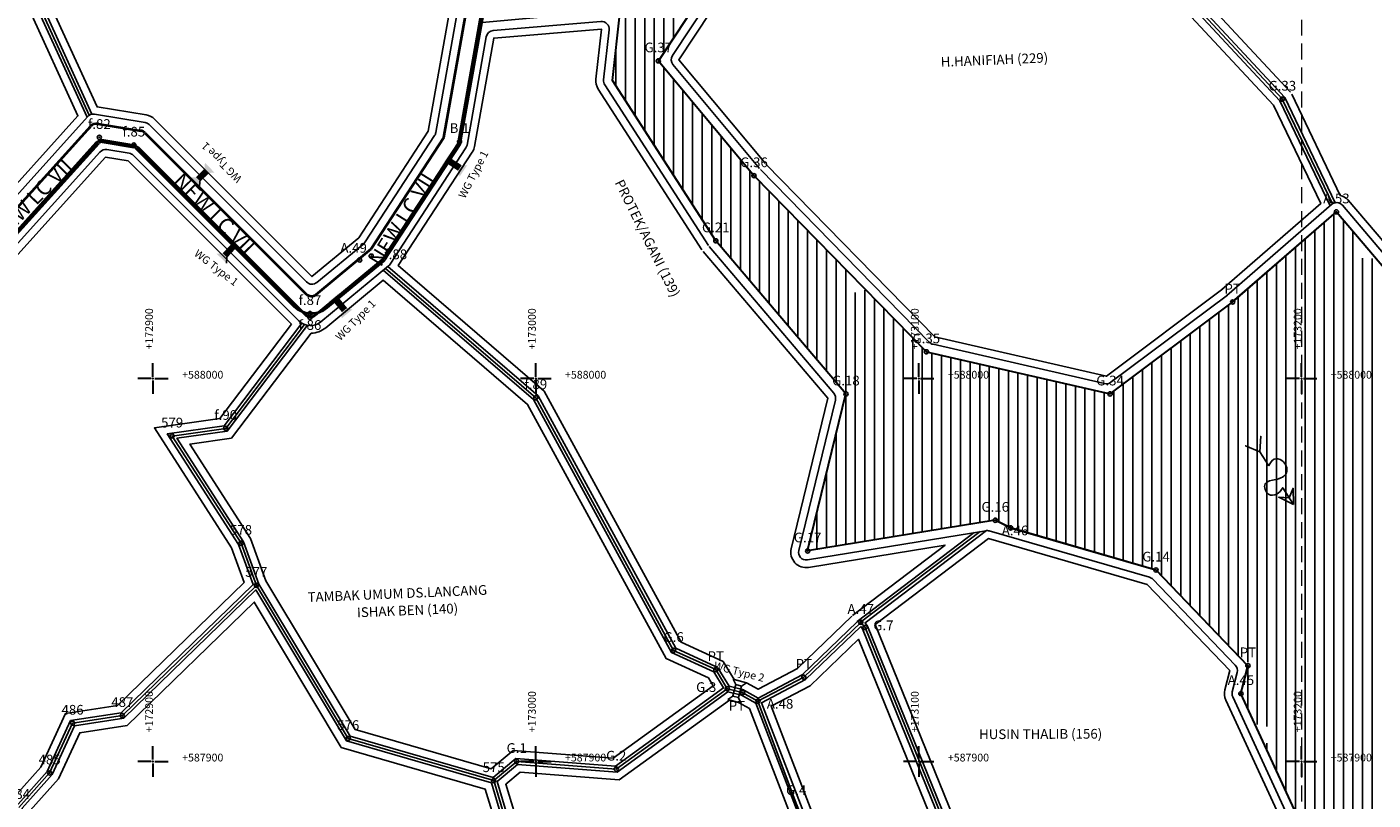
# Model space of a CAD drawing. Units: inches. Extents: x -168 to 27153, y 27815 to 33799.
# Drawn here: x 15946 to 16030, y 32121 to 32170 of the extents above; entities that cross this region are included whole.
import ezdxf
from ezdxf.enums import TextEntityAlignment as Align

# ---------------------------------------------------------------- set-up
doc = ezdxf.new("R2010")
doc.units = ezdxf.units.IN
doc.header["$MEASUREMENT"] = 0
doc.linetypes.add('DASHDOT', pattern=[1, 0.5, -0.25, 0, -0.25])
doc.linetypes.add('DASHEDX2', pattern=[1.5, 1, -0.5])
for name, color, linetype in [('BANGUNAN', 5, 'Continuous'), ('BATAS DESA', 6, 'Continuous'), ('BULAT1', 7, 'Continuous'), ('Double', 144, 'Continuous'), ('Grid', 7, 'Continuous'), ('lintang', 2, 'Continuous'), ('Nama 1', 7, 'Continuous'), ('PATOK1', 7, 'Continuous'), ('tambak', 7, 'Continuous'), ('Tanggul', 7, 'Continuous')]:
    doc.layers.add(name, color=color, linetype=linetype)
doc.layers.add('Sal_existing', color=1, linetype='Continuous', lineweight=15)
doc.styles.add('L100', font='simplex.shx', dxfattribs={"height": 2.54})
doc.styles.add('L80', font='simplex.shx', dxfattribs={"height": 2.03})
doc.styles.get("Standard").update_dxf_attribs({"font": 'simplex.shx'})

msp = doc.modelspace()

# ---------------------------------------------------------------- hatches: boundary and pattern name
at = {"layer": 'BATAS DESA'}
h = msp.add_hatch(color=6, dxfattribs=at)
h.paths.add_polyline_path([(15972.555, 32162.014), (15972.08, 32161.294), (15972.461, 32161.346), (15972.657, 32161.644)])
h.paths.add_polyline_path([(15973.279, 32161.236), (15973.08, 32160.938), (15973.182, 32160.568), (15973.657, 32161.288)])
h = msp.add_hatch(color=6, dxfattribs=at)
h.paths.add_polyline_path([(15957.82, 32160.82), (15957.216, 32161.436), (15957.187, 32161.053), (15957.436, 32160.798)])
h.paths.add_polyline_path([(15956.906, 32160.277), (15956.657, 32160.535), (15956.273, 32160.513), (15956.876, 32159.897)])
for points in [[(15957.437, 32160.797), (15957.185, 32161.054), (15956.655, 32160.536), (15956.906, 32160.277)], [(15972.658, 32161.645), (15972.46, 32161.345), (15973.079, 32160.937), (15973.279, 32161.236)], [(15959.1, 32156.059), (15958.84, 32156.307), (15958.328, 32155.771), (15958.587, 32155.521)], [(15965.609, 32152.878), (15965.331, 32152.649), (15965.803, 32152.077), (15966.082, 32152.304)]]:
    msp.add_hatch(color=6, dxfattribs=at).paths.add_polyline_path(points)
h = msp.add_hatch(color=6, dxfattribs=at)
h.paths.add_polyline_path([(15959.482, 32156.095), (15958.857, 32156.69), (15958.841, 32156.306), (15959.099, 32156.06)])
h.paths.add_polyline_path([(15958.587, 32155.521), (15958.329, 32155.77), (15957.947, 32155.735), (15958.571, 32155.14)])
h = msp.add_hatch(color=6, dxfattribs=at)
h.paths.add_polyline_path([(15965.619, 32153.261), (15964.953, 32152.712), (15965.333, 32152.65), (15965.608, 32152.877)])
h.paths.add_polyline_path([(15966.082, 32152.304), (15965.804, 32152.078), (15965.793, 32151.693), (15966.459, 32152.242)])

# ---------------------------------------------------------------- linework, layer by layer
at = {"layer": 'BANGUNAN', "lineweight": -3}
for points in [[(16023.909, 32142.446), (16023.355, 32143.321), (16023.399, 32144.298), (16023.355, 32143.321), (16022.452, 32143.698), (16023.355, 32143.321)], [(16025.448, 32140.018), (16024.532, 32140.466), (16025.18, 32140.442), (16025.434, 32141.038)], [(16025.448, 32140.018), (16024.532, 32140.466), (16025.18, 32140.442), (16025.434, 32141.038)], [(16025.448, 32140.018), (16024.786, 32141.063)]]:
    msp.add_lwpolyline(points, close=True, dxfattribs=at)
msp.add_open_spline([(16023.909, 32142.446), (16024, 32142.619), (16024.177, 32142.956), (16024.905, 32142.81), (16025.227, 32141.897), (16024.4, 32141.529), (16023.486, 32141.486), (16023.769, 32140.533), (16024.474, 32140.607), (16024.679, 32140.907), (16024.786, 32141.063)], degree=3, knots=[0, 0, 0, 0, 2.19934, 4.268021, 7.681409, 11.019393, 13.992759, 16.863103, 18.986773, 21.280737, 21.280737, 21.280737, 21.280737], dxfattribs=at)
msp.add_open_spline([(16023.909, 32142.446), (16024, 32142.619), (16024.177, 32142.956), (16024.905, 32142.81), (16025.227, 32141.897), (16024.4, 32141.529), (16023.486, 32141.486), (16023.769, 32140.533), (16024.474, 32140.607), (16024.679, 32140.907), (16024.786, 32141.063)], degree=3, knots=[0, 0, 0, 0, 2.19934, 4.268021, 7.681409, 11.019393, 13.992759, 16.863103, 18.986773, 21.280737, 21.280737, 21.280737, 21.280737], dxfattribs=at)
msp.add_spline([(16023.909, 32142.446), (16024.243, 32142.855), (16024.732, 32142.769), (16025.02, 32142.003), (16024.344, 32141.574), (16023.68, 32141.311), (16023.897, 32140.657), (16024.406, 32140.664), (16024.786, 32141.063)], degree=3, dxfattribs=at)
at = {"layer": 'BATAS DESA', "color": 6}
for p, q in [((15972.658, 32161.645), (15973.279, 32161.236)), ((15956.876, 32159.897), (15956.906, 32160.28)), ((15957.437, 32160.797), (15956.906, 32160.277)), ((15959.1, 32156.059), (15958.587, 32155.521)), ((15958.571, 32155.14), (15958.587, 32155.524)), ((15965.609, 32152.878), (15966.082, 32152.304)), ((15990.335, 32129.07), (15991.168, 32128.844)), ((15990.335, 32129.07), (15990.504, 32128.725)), ((15991.168, 32128.844), (15990.848, 32128.631)), ((15989.989, 32127.796), (15990.31, 32128.009)), ((15990.502, 32128.725), (15990.308, 32128.01)), ((15990.31, 32128.009), (15990.655, 32127.913)), ((15990.504, 32128.725), (15990.848, 32128.631)), ((15990.849, 32128.631), (15990.655, 32127.913)), ((15989.989, 32127.796), (15990.822, 32127.57)), ((15990.822, 32127.57), (15990.653, 32127.916))]:
    msp.add_line(p, q, dxfattribs=at)
at = {"layer": 'BULAT1', "color": 1, "ltscale": 10}
for centre in [(15985.64, 32167.826), (16024.76, 32165.426), (15950.6, 32163.026), (15952.76, 32162.546), (15973.177, 32162.771, 0.124), (15991.64, 32160.626), (16028.147, 32158.358, 0.191), (15989.24, 32156.546), (15966.92, 32155.346), (15967.64, 32155.586), (16021.64, 32152.706), (15963.8, 32151.986), (15963.8, 32151.746), (16002.44, 32149.586), (15977.96, 32146.706), (15997.4, 32146.946), (16013.96, 32146.946), (15958.52, 32144.786), (15955.16, 32144.306), (16006.76, 32139.026), (16007.72, 32138.546), (15959.48, 32137.586), (15995, 32137.106), (16016.84, 32135.906), (15960.44, 32134.946), (15998.328, 32132.625, 0.217), (15998.6, 32132.306), (15986.6, 32130.866), (15989.24, 32129.666), (16022.6, 32129.906), (15994.76, 32129.186), (15989.96, 32128.466), (15990.92, 32128.226), (16022.159, 32128.164, 0.354), (15991.887, 32127.675, 0.28), (15948.92, 32126.306), (15952.04, 32126.786), (15966.2, 32125.346), (15976.76, 32123.906), (15947.48, 32123.186), (15983, 32123.426), (15975.32, 32122.706)]:
    msp.add_circle(centre, 0.132, dxfattribs=at)
for p in [(15985.64, 32167.826), (16024.76, 32165.426), (15950.6, 32163.026), (15952.76, 32162.546), (15973.177, 32162.771, 0.124), (15991.64, 32160.626), (16028.147, 32158.358, 0.191), (15989.24, 32156.546), (15966.92, 32155.346), (15967.64, 32155.586), (16021.64, 32152.706), (15963.8, 32151.986), (15963.8, 32151.746), (16002.44, 32149.586), (15977.96, 32146.706), (15997.4, 32146.946), (16013.96, 32146.946), (15955.16, 32144.306), (15958.52, 32144.786), (16006.76, 32139.026), (16007.72, 32138.546), (16007.721, 32138.528, 0.247), (15959.48, 32137.586), (15995, 32137.106), (16016.84, 32135.906), (15960.44, 32134.946), (15998.328, 32132.625, 0.217), (15998.6, 32132.306), (15986.6, 32130.866), (15989.24, 32129.666), (16022.6, 32129.906), (15994.76, 32129.186), (15989.96, 32128.466), (15990.92, 32128.226), (16022.159, 32128.164, 0.354), (15991.887, 32127.675, 0.28), (15948.92, 32126.306), (15952.04, 32126.786), (15966.2, 32125.346), (15976.76, 32123.906), (15947.48, 32123.186), (15983, 32123.426), (15975.32, 32122.706)]:
    msp.add_point(p, dxfattribs=at)
at = {"layer": 'Double', "color": 144}
for points in [[(15950.135, 32164.476), (15946.942, 32171.46), (15947.178, 32175.468), (15951.504, 32187.004), (15950.797, 32192.893), (15962.043, 32195.938), (15971.801, 32181.42), (15974.965, 32173.839)], [(16028.071, 32158.933), (16024.911, 32165.528), (16015.27, 32175.892), (16009.094, 32178.998), (16020.099, 32192.672), (16022.393, 32195.424), (16033.323, 32187.82), (16035.929, 32187.11), (16039.976, 32181.157), (16048.811, 32170.651), (16047.372, 32160.339), (16049.38, 32157.578), (16053.013, 32157.093), (16059.298, 32152.67), (16057.166, 32150.064), (16063.983, 32142.029)], [(15949.825, 32164.288), (15946.578, 32171.392), (15946.822, 32175.544), (15951.136, 32187.048), (15950.432, 32192.919), (15948.64, 32194.038), (15945.451, 32193.583), (15940.912, 32181.397), (15934.817, 32176.475), (15938.001, 32174.2), (15941.77, 32169.929), (15938.859, 32168.474), (15942.176, 32163.262), (15939.782, 32159.764)], [(15996.846, 32183.78), (16008.739, 32178.774), (16015.05, 32175.6), (16024.61, 32165.323), (16027.764, 32158.74)], [(15963.296, 32151.379), (15958.421, 32144.954), (15954.857, 32144.444), (15959.318, 32137.505), (15960.231, 32134.994), (15951.956, 32126.955), (15948.797, 32126.469), (15947.328, 32123.285), (15945.507, 32121.237), (15931.962, 32126.228), (15922.955, 32132.153), (15923.888, 32138.449), (15943.555, 32154.039), (15943.873, 32155.044)], [(15963.647, 32151.247), (15958.619, 32144.618), (15955.463, 32144.167), (15959.642, 32137.666), (15960.603, 32135.024), (15966.318, 32125.499), (15975.278, 32122.905), (15976.701, 32124.091), (15982.948, 32123.61), (15989.721, 32128.515), (15989.115, 32129.525), (15986.471, 32130.727), (15977.818, 32146.591), (15968.393, 32154.7)], [(16029.613, 32110.701), (16026.95, 32110.41), (16018.065, 32114.493), (16009.68, 32113.055), (16005.466, 32115.865), (15998.758, 32132.395), (15998.601, 32132.606), (16006.201, 32138.375)], [(15998.326, 32132.373), (15994.867, 32129.038), (15992.113, 32127.59), (15995.184, 32119.608)], [(16029.76, 32110.355), (16026.89, 32110.041), (16018.016, 32114.119), (16009.6, 32112.676), (16005.174, 32115.627), (15998.442, 32132.217), (15998.326, 32132.373)]]:
    msp.add_lwpolyline(points, dxfattribs=at)
at = {"layer": 'Double', "color": 6}
for points in [[(15953.537, 32164.438, -0.157719), (15954.063, 32164.169), (15963.926, 32154.305), (15966.862, 32156.735), (15971.215, 32163.409), (15972.825, 32172.459, -0.184308), (15973.177, 32173.046), (15974.381, 32173.991), (15971.394, 32181.148, 0.049128), (15971.35, 32181.231), (15961.836, 32195.385), (15951.323, 32192.538), (15951.981, 32187.061, -0.120123), (15951.953, 32186.835), (15947.679, 32175.435, 0.075145), (15947.649, 32175.295), (15947.436, 32171.67, 0.122491), (15947.478, 32171.442), (15950.453, 32164.935)], [(15948.535, 32193.538), (15945.802, 32193.148), (15941.361, 32181.229, -0.134493), (15941.213, 32181.023), (15935.61, 32176.498), (15938.28, 32174.591, -0.056953), (15938.361, 32174.518), (15942.543, 32169.779), (15939.55, 32168.283), (15942.751, 32163.253), (15940.464, 32159.911), (15943.516, 32158.022), (15949.256, 32164.378), (15946.141, 32171.192, -0.122491), (15946.099, 32171.42), (15946.343, 32175.572, -0.075145), (15946.373, 32175.712), (15950.605, 32186.997, 0.120123), (15950.632, 32187.223), (15949.982, 32192.634)], [(15963.874, 32150.751), (15958.882, 32144.171), (15956.271, 32143.798), (15960.075, 32137.881), (15961.039, 32135.231), (15966.633, 32125.908), (15975.167, 32123.437), (15976.543, 32124.584), (15982.809, 32124.102), (15989.083, 32128.645), (15988.78, 32129.15), (15986.126, 32130.356), (15977.438, 32146.284), (15968.387, 32154.072), (15964.795, 32151.098, -0.16729)]]:
    msp.add_lwpolyline(points, format="xyb", close=True, dxfattribs=at)
for points in [[(16020.473, 32192.371), (16009.84, 32179.16), (16015.563, 32176.282), (16025.262, 32165.855)], [(15992.348, 32161.388), (15986.924, 32167.897), (15997.037, 32183.178), (16008.537, 32178.338), (16014.758, 32175.209), (16024.208, 32165.05), (16027.167, 32158.874), (16020.963, 32153.485)], [(15981.02, 32104.977), (15981.523, 32098.43), (15979.884, 32096.973), (15982.903, 32095.631), (15990.979, 32102.045), (15992.034, 32101.869), (15994.324, 32119.505), (15991.356, 32127.218), (15990.672, 32127.607), (15990.098, 32127.751), (15983.191, 32122.749), (15976.977, 32123.227), (15976.077, 32122.478), (15976.634, 32120.622), (15982.254, 32113.781), (15981.016, 32104.874)]]:
    msp.add_lwpolyline(points, dxfattribs=at)
for points in [[(15997.777, 32133.01), (15994.37, 32129.726), (15991.9, 32128.428), (15991.168, 32128.844), (15990.385, 32129.04), (15989.7, 32130.182), (15987.074, 32131.375), (15978.482, 32147.128), (15969.338, 32154.996), (15973.977, 32162.109, 0.100814), (15974.118, 32162.466), (15975.325, 32169.251), (15982.076, 32169.813), (15981.73, 32166.681, 0.172457), (15981.877, 32166.055), (15988.373, 32155.986)], [(16025.343, 32165.736), (16028.383, 32159.393, -0.157489), (16028.885, 32159.083), (16032.87, 32154.406, -0.150979), (16033.094, 32153.885), (16034.649, 32139.301), (16035.981, 32136.371), (16039.151, 32134.057)], [(15962.648, 32151.32), (15958.158, 32145.401), (15954.049, 32144.814), (15958.885, 32137.291), (15959.674, 32135.122), (15951.731, 32127.406), (15948.469, 32126.904), (15946.922, 32123.551), (15945.366, 32121.801), (15932.128, 32126.678), (15923.475, 32132.386), (15924.335, 32138.191), (15943.968, 32153.754), (15944.246, 32154.63, 0.133681), (15944.914, 32155.059), (15950.99, 32161.786), (15952.397, 32161.559), (15962.642, 32151.312)]]:
    msp.add_lwpolyline(points, format="xyb", dxfattribs=at)
at = {"layer": 'Double', "color": 144}
msp.add_lwpolyline([(16005.442, 32138.251), (15998.1, 32132.677), (15998.11, 32132.664), (15994.654, 32129.333), (15991.891, 32127.88), (15991.045, 32128.362, 0.068233), (15990.924, 32128.41), (15990.076, 32128.622), (15989.442, 32129.678, 0.152094), (15989.229, 32129.868), (15986.729, 32131.005), (15978.102, 32146.821), (15968.675, 32154.933)], format="xyb", dxfattribs=at)
for points in [[(15978.647, 32096.997), (15978.564, 32097.034), (15978.094, 32095.388), (15950.003, 32113.481), (15948.349, 32115.607), (15945.972, 32119.648), (15945.752, 32120.971), (15947.632, 32123.086), (15949.043, 32126.143), (15952.124, 32126.617), (15960.403, 32134.658), (15966.082, 32125.193), (15975.176, 32122.56), (15975.878, 32120.219), (15981.371, 32113.532), (15980.179, 32104.951), (15980.654, 32098.781)], [(15990.852, 32128.057), (15991.742, 32127.551), (15994.816, 32119.564), (15992.446, 32101.314), (15991.111, 32101.537), (15982.974, 32095.075), (15979.008, 32096.837), (15981.026, 32098.631), (15980.541, 32104.94), (15981.749, 32113.639), (15976.202, 32120.392), (15975.527, 32122.644), (15976.819, 32123.721), (15983.052, 32123.241), (15989.998, 32128.271)]]:
    msp.add_lwpolyline(points, close=True, dxfattribs=at)
at = {"layer": 'Double', "color": 6}
for points in [[(15977.81, 32096.142), (15978.098, 32097.152), (15980.157, 32098.982), (15979.697, 32104.966), (15980.867, 32113.39), (15975.446, 32119.989), (15974.791, 32122.172), (15965.767, 32124.784), (15960.303, 32133.892), (15952.349, 32126.166), (15949.371, 32125.707), (15948.038, 32122.82), (15946.263, 32120.823), (15946.431, 32119.815), (15948.747, 32115.877), (15950.332, 32113.84)], [(16029.87, 32109.884), (16026.81, 32109.55), (16017.95, 32113.621), (16009.493, 32112.171), (16004.785, 32115.309), (15998.186, 32131.571), (15995.15, 32128.645), (15992.714, 32127.364), (15995.676, 32119.667), (15993.299, 32101.365), (16006.827, 32089.213), (16012.265, 32092.692), (16020.46, 32107.345), (16023.067, 32105.521), (16026.683, 32108.233), (16030.209, 32108.441)]]:
    msp.add_lwpolyline(points, close=True, dxfattribs=at)
at = {"layer": 'Grid', "color": 0, "linetype": 'DASHEDX2', "lineweight": 5}
msp.add_lwpolyline([(16025.96, 32531.906), (16025.96, 31571.906)], dxfattribs=at)
at = {"layer": 'Grid', "color": 3, "linetype": 'DASHDOT', "lineweight": 30, "ltscale": 10}
for points in [[(15953.96, 32148.026), (15953.96, 32148.866)], [(15977.96, 32148.026), (15977.96, 32148.866)], [(16001.96, 32148.026), (16001.96, 32148.866)], [(16025.96, 32148.026), (16025.96, 32148.866)], [(15953.84, 32147.906), (15953, 32147.906)], [(15953.96, 32147.786), (15953.96, 32146.946)], [(15954.08, 32147.906), (15954.92, 32147.906)], [(15977.84, 32147.906), (15977, 32147.906)], [(15977.96, 32147.786), (15977.96, 32146.946)], [(15978.08, 32147.906), (15978.92, 32147.906)], [(16001.84, 32147.906), (16001, 32147.906)], [(16001.96, 32147.786), (16001.96, 32146.946)], [(16002.08, 32147.906), (16002.92, 32147.906)], [(16025.84, 32147.906), (16025, 32147.906)], [(16025.96, 32147.786), (16025.96, 32146.946)], [(16026.08, 32147.906), (16026.92, 32147.906)], [(15953.96, 32124.026), (15953.96, 32124.866)], [(15977.96, 32124.026), (15977.96, 32124.866)], [(16001.96, 32124.026), (16001.96, 32124.866)], [(16025.96, 32124.026), (16025.96, 32124.866)], [(15953.84, 32123.906), (15953, 32123.906)], [(15953.96, 32123.786), (15953.96, 32122.946)], [(15954.08, 32123.906), (15954.92, 32123.906)], [(15977.84, 32123.906), (15977, 32123.906)], [(15977.96, 32123.786), (15977.96, 32122.946)], [(15978.08, 32123.906), (15978.92, 32123.906)], [(16001.84, 32123.906), (16001, 32123.906)], [(16001.96, 32123.786), (16001.96, 32122.946)], [(16002.08, 32123.906), (16002.92, 32123.906)], [(16025.84, 32123.906), (16025, 32123.906)], [(16025.96, 32123.786), (16025.96, 32122.946)], [(16026.08, 32123.906), (16026.92, 32123.906)]]:
    msp.add_lwpolyline(points, dxfattribs=at)
for p in [(15953.96, 32147.906), (15977.96, 32147.906), (16001.96, 32147.906), (16025.96, 32147.906), (15953.96, 32123.906), (15977.96, 32123.906), (16001.96, 32123.906), (16025.96, 32123.906)]:
    msp.add_point(p, dxfattribs=at)
at = {"layer": 'lintang', "lineweight": 40}
msp.add_lwpolyline([(15944.148, 32155.751), (15950.425, 32162.7, -0.254261), (15950.858, 32162.852), (15952.737, 32162.55, -0.157719), (15953, 32162.415), (15963.491, 32151.923, 0.387006), (15964.137, 32151.893), (15968.365, 32155.393), (15973.105, 32162.661), (15974.6, 32171.066)], format="xyb", dxfattribs=at)
at = {"layer": 'Sal_existing', "color": 2, "lineweight": 40}
for p, q in [((15972.194, 32163.022), (15973.655, 32171.234)), ((15973.227, 32162.664), (15974.718, 32171.045)), ((15943.973, 32156.989), (15950.063, 32163.731)), ((15950.495, 32163.883), (15953.196, 32163.448)), ((15944.774, 32156.265), (15950.558, 32162.668)), ((15950.774, 32162.744), (15952.756, 32162.425)), ((15953.459, 32163.313), (15963.552, 32153.22)), ((15967.641, 32156.04), (15972.194, 32163.022)), ((15968.475, 32155.343), (15973.192, 32162.575)), ((15952.888, 32162.358), (15962.788, 32152.456)), ((15964.198, 32153.189), (15967.641, 32156.04)), ((15964.886, 32152.357), (15968.427, 32155.289))]:
    msp.add_line(p, q, dxfattribs=at)
at = {"layer": 'Sal_existing', "color": 1, "lineweight": -3, "ltscale": 10}
for points in [[(15982.52, 32204.546), (15982.76, 32201.186), (15987.32, 32199.986), (15987.32, 32196.866), (15992.12, 32192.546), (15995.24, 32188.466), (15996.44, 32186.066), (15996.44, 32184.146), (15985.64, 32167.826), (15991.64, 32160.626), (16002.44, 32149.586), (16013.96, 32146.946), (16021.64, 32152.706)], [(16006.76, 32139.026), (15995, 32137.106), (15997.4, 32146.946), (15989.24, 32156.546), (15982.758, 32166.593), (15983.24, 32170.946), (15979.88, 32170.706), (15974.6, 32170.226), (15974.36, 32171.426)], [(16022.6, 32129.906), (16016.84, 32135.906)]]:
    msp.add_lwpolyline(points, dxfattribs=at)
at = {"layer": 'Sal_existing', "color": 1, "lineweight": 30}
for points in [[(15996.44, 32184.146), (15985.64, 32167.826), (15991.64, 32160.626), (16002.44, 32149.586), (16013.96, 32146.946), (16021.64, 32152.706), (16028.147, 32158.358), (16032.07, 32153.753)], [(16030.271, 32110.592), (16022.159, 32128.164), (16022.6, 32129.906), (16016.84, 32135.906), (16007.72, 32138.546), (16006.76, 32139.026), (15995, 32137.106), (15997.4, 32146.946), (15989.24, 32156.546), (15982.758, 32166.593), (15983.24, 32170.946)]]:
    msp.add_lwpolyline(points, dxfattribs=at)
at = {"layer": 'Sal_existing', "color": 1, "lineweight": -3, "ltscale": 10, "extrusion": (-0.655802, 0.754933, 0), "elevation": 13766.134}
msp.add_lwpolyline([(-33181.064, 0), (-33189.683, 0.191)], dxfattribs=at)
at = {"layer": 'Sal_existing', "color": 1, "lineweight": -3, "ltscale": 10, "extrusion": (0.761213, 0.648501, 0), "elevation": 33055.581}
msp.add_lwpolyline([(14085.101, 0.191), (14079.052, 0.185)], dxfattribs=at)
at = {"layer": 'Sal_existing', "color": 1, "lineweight": -3, "ltscale": 10, "extrusion": (-0.460026, -0.887905, 0), "elevation": -35899.942}
msp.add_lwpolyline([(-571.213, 0.247), (-572.295, 0)], dxfattribs=at)
at = {"layer": 'Sal_existing', "color": 1, "lineweight": -3, "ltscale": 10, "extrusion": (-0.276341, -0.96106, 0), "elevation": -35310.632}
msp.add_lwpolyline([(6512.67, 0), (6503.182, 0.247)], dxfattribs=at)
at = {"layer": 'Sal_existing', "color": 1, "lineweight": -3, "ltscale": 10, "extrusion": (-0.969352, 0.245678, 0), "elevation": -7637.93}
msp.add_lwpolyline([(-35079.774, 0.354), (-35081.57, 0)], dxfattribs=at)
at = {"layer": 'Sal_existing', "color": 1, "lineweight": -3, "ltscale": 10, "extrusion": (-0.907921, -0.419142, 0), "elevation": -28013.101}
msp.add_lwpolyline([(-22434.925, 0.224), (-22454.28, 0.354)], dxfattribs=at)
at = {"layer": 'Sal_existing', "color": 2, "lineweight": 40}
for centre, radius, start, end in [((15950.419, 32163.409), 0.48, 80.84766, 137.91084), ((15953.12, 32162.974), 0.48, 44.99652, 80.84766), ((15950.736, 32162.507), 0.24, 80.84766, 137.91084), ((15972.991, 32162.706), 0.24, 326.88668, 349.91375), ((15952.718, 32162.188), 0.24, 44.99652, 80.84766), ((15963.891, 32153.559), 1.56, 224.99652, 309.62343), ((15963.891, 32153.559), 0.48, 224.99652, 309.62343)]:
    msp.add_arc(centre, radius, start, end, dxfattribs=at)
at = {"layer": 'Sal_existing', "color": 1, "lineweight": 40}
msp.add_arc((15968.274, 32155.474), 0.24, 309.62343, 326.88668, dxfattribs=at)
at = {"layer": 'tambak', "color": 92}
for points in [[(15985.385, 32162.522), (15985.385, 32171.906), (15985.385, 32200.495)], [(15985.985, 32168.347), (15985.985, 32171.906), (15985.985, 32198.85), (15985.985, 32200.337)], [(15986.585, 32169.253), (15986.585, 32171.906), (15986.585, 32198.85), (15986.585, 32200.179)], [(15984.785, 32163.452), (15984.785, 32171.906), (15984.785, 32183.809)], [(15983.585, 32165.313), (15983.585, 32171.906)], [(15984.185, 32164.382), (15984.185, 32171.906)], [(15982.985, 32166.243), (15982.985, 32168.637)], [(15985.985, 32161.592), (15985.985, 32167.412)], [(15986.585, 32160.662), (15986.585, 32166.692)], [(15987.185, 32159.732), (15987.185, 32165.972)], [(15987.785, 32158.802), (15987.785, 32165.252)], [(15988.385, 32157.872), (15988.385, 32164.532)], [(15988.985, 32156.942), (15988.985, 32163.812)], [(15989.585, 32156.14), (15989.585, 32163.092)], [(15990.185, 32155.435), (15990.185, 32162.372)], [(15990.785, 32154.729), (15990.785, 32161.652)], [(15991.385, 32154.023), (15991.385, 32160.932)], [(15991.985, 32153.317), (15991.985, 32160.274)], [(15992.585, 32152.611), (15992.585, 32159.66)], [(15993.185, 32151.905), (15993.185, 32159.047)], [(15993.785, 32151.199), (15993.785, 32158.434)], [(15994.385, 32150.493), (15994.385, 32157.82)], [(16027.385, 32116.844), (16027.385, 32157.696)], [(16027.985, 32115.545), (16027.985, 32158.217)], [(16028.585, 32114.245), (16028.585, 32157.844)], [(15994.985, 32149.787), (15994.985, 32157.207)], [(16026.185, 32119.444), (16026.185, 32156.654)], [(16026.785, 32118.144), (16026.785, 32157.175)], [(16029.185, 32112.945), (16029.185, 32157.14)], [(15995.585, 32149.082), (15995.585, 32156.594)], [(15996.185, 32148.376), (15996.185, 32155.98)], [(16025.585, 32120.743), (16025.585, 32156.132)], [(15996.785, 32147.67), (15996.785, 32155.367)], [(16024.385, 32123.343), (16024.385, 32155.09)], [(16024.985, 32122.043), (16024.985, 32155.611)], [(16029.785, 32111.645), (16029.785, 32155.461)], [(16030.385, 32110.659), (16030.385, 32155.437)], [(15997.385, 32147.077), (15997.385, 32154.754)], [(16023.785, 32126.094), (16023.785, 32154.569)], [(15997.985, 32137.593), (15997.985, 32153.311)], [(15998.585, 32137.691), (15998.585, 32153.443)], [(16022.585, 32130.125), (16022.585, 32153.526)], [(16023.185, 32126.225), (16023.185, 32154.048)], [(15999.185, 32137.789), (15999.185, 32152.914)], [(16021.385, 32131.172), (16021.385, 32152.514)], [(16021.985, 32130.547), (16021.985, 32153.005)], [(15999.785, 32137.887), (15999.785, 32152.3)], [(16000.385, 32137.985), (16000.385, 32151.687)], [(16020.185, 32132.422), (16020.185, 32151.614)], [(16020.785, 32131.797), (16020.785, 32152.064)], [(16000.985, 32138.083), (16000.985, 32151.074)], [(16018.985, 32133.672), (16018.985, 32150.714)], [(16019.585, 32133.047), (16019.585, 32151.164)], [(16001.585, 32138.181), (16001.585, 32150.46)], [(16018.385, 32134.297), (16018.385, 32150.264)], [(16002.185, 32138.279), (16002.185, 32149.847)], [(16002.785, 32138.377), (16002.785, 32149.507)], [(16003.385, 32138.475), (16003.385, 32149.369)], [(16003.985, 32138.573), (16003.985, 32149.232)], [(16004.585, 32138.671), (16004.585, 32149.094)], [(16017.185, 32135.547), (16017.185, 32149.364)], [(16017.785, 32134.922), (16017.785, 32149.814)], [(16005.185, 32138.769), (16005.185, 32148.957)], [(16005.785, 32138.867), (16005.785, 32148.819)], [(16006.385, 32138.965), (16006.385, 32148.682)], [(16006.985, 32138.914), (16006.985, 32148.544)], [(16007.585, 32138.614), (16007.585, 32148.407)], [(16008.185, 32138.411), (16008.185, 32148.269)], [(16015.985, 32136.153), (16015.985, 32148.464)], [(16016.585, 32135.98), (16016.585, 32148.914)], [(16008.785, 32138.238), (16008.785, 32148.132)], [(16009.385, 32138.064), (16009.385, 32147.994)], [(16009.985, 32137.89), (16009.985, 32147.857)], [(16010.585, 32137.717), (16010.585, 32147.719)], [(16011.185, 32137.543), (16011.185, 32147.582)], [(16011.785, 32137.369), (16011.785, 32147.444)], [(16014.785, 32136.501), (16014.785, 32147.564)], [(16015.385, 32136.327), (16015.385, 32148.014)], [(15997.385, 32137.495), (15997.385, 32146.815)], [(16012.385, 32137.196), (16012.385, 32147.307)], [(16012.985, 32137.022), (16012.985, 32147.169)], [(16013.585, 32136.848), (16013.585, 32147.032)], [(16014.185, 32136.674), (16014.185, 32147.114)], [(15996.785, 32137.397), (15996.785, 32144.423)], [(15996.185, 32137.299), (15996.185, 32141.963)], [(15995.585, 32137.201), (15995.585, 32139.503)], [(16022.585, 32127.242), (16022.585, 32129.775)], [(16023.785, 32124.642), (16023.785, 32125.044)]]:
    msp.add_lwpolyline(points, dxfattribs=at)
at = {"layer": 'tambak', "lineweight": -3, "ltscale": 10}
for points in [[(15949.965, 32164.415), (15946.76, 32171.426), (15947, 32175.506), (15951.32, 32187.026), (15950.6, 32193.026), (15962.12, 32196.146), (15971.96, 32181.506)], [(16024.76, 32165.426), (16015.16, 32175.746)], [(15968.534, 32154.817), (15977.96, 32146.706), (15986.6, 32130.866), (15989.24, 32129.666), (15989.96, 32128.466), (15983, 32123.426), (15976.76, 32123.906), (15975.32, 32122.706), (15976.04, 32120.306), (15981.56, 32113.586), (15980.36, 32104.946), (15980.84, 32098.706), (15978.68, 32096.786), (15983, 32094.866), (15991.16, 32101.346), (15992.6, 32101.106), (15995, 32119.586), (15994.28, 32121.266)], [(15963.461, 32151.299), (15958.52, 32144.786), (15955.16, 32144.306), (15959.48, 32137.586), (15960.44, 32134.946), (15952.04, 32126.786), (15948.92, 32126.306), (15947.48, 32123.186), (15945.56, 32121.026)], [(15975.32, 32122.706), (15966.2, 32125.346), (15960.44, 32134.946)], [(15998.6, 32132.306), (16005.32, 32115.746), (16009.64, 32112.866), (16018.04, 32114.306), (16026.92, 32110.226)], [(15990.92, 32128.226), (15989.96, 32128.466)]]:
    msp.add_lwpolyline(points, dxfattribs=at)
at = {"layer": 'tambak', "color": 1, "lineweight": 0}
msp.add_lwpolyline([(15991.732, 32160.531, -0.664212), (15991.508, 32160.626, -0.222585), (15991.556, 32160.727), (15985.725, 32167.724, -0.635878), (15985.508, 32167.826, -0.597867), (15985.713, 32167.936), (15988.34, 32171.906)], format="xyb", dxfattribs=at)
at = {"layer": 'tambak', "lineweight": -3, "ltscale": 10, "extrusion": (-0.901816, -0.432121, 0), "elevation": -28350.728}
msp.add_lwpolyline([(-22075.387, 0.177), (-22082.658, 0)], dxfattribs=at)
at = {"layer": 'tambak', "lineweight": -3, "ltscale": 10, "extrusion": (0.604662, -0.796482, 0), "elevation": -15919.489}
msp.add_lwpolyline([(32181.165, 0.024), (32171.757, 0.217)], dxfattribs=at)
at = {"layer": 'tambak', "lineweight": -3, "ltscale": 10, "extrusion": (0.693935, -0.720038, 0), "elevation": -12034.91}
msp.add_lwpolyline([(33817.348, 0.217), (33812.392, 0)], dxfattribs=at)
at = {"layer": 'tambak', "lineweight": -3, "ltscale": 10, "extrusion": (0.761275, 0.64843, 0), "elevation": 33014.866}
msp.add_lwpolyline([(14087.963, 0.217), (14087.544, 0)], dxfattribs=at)
at = {"layer": 'tambak', "lineweight": -3, "ltscale": 10, "extrusion": (0.465399, -0.885101, 0), "elevation": -20993.63}
msp.add_lwpolyline([(29109.868, 0), (29106.623, 0.28)], dxfattribs=at)
at = {"layer": 'tambak', "lineweight": -3, "ltscale": 10, "extrusion": (-0.494698, -0.869065, 0), "elevation": -35832.19}
msp.add_lwpolyline([(-1995.524, 0.28), (-1996.637, 0)], dxfattribs=at)
at = {"layer": 'tambak', "lineweight": -3, "ltscale": 10, "extrusion": (0.936844, 0.349747, 0), "elevation": 26218.459}
msp.add_lwpolyline([(24505.518, 0.28), (24498.676, 0)], dxfattribs=at)
at = {"layer": 'Tanggul', "color": 4}
for points in [[(15943.872, 32157.7), (15949.854, 32164.324, -0.254261), (15950.287, 32164.476), (15953.46, 32163.964, -0.157719), (15953.724, 32163.83), (15963.587, 32153.965, 0.387006), (15964.233, 32153.935), (15967.168, 32156.365, 0.075468), (15967.264, 32156.473), (15971.617, 32163.147, 0.100814), (15971.687, 32163.325), (15973.297, 32172.375, -0.184308), (15973.473, 32172.668), (15979.634, 32177.506, 0.088589), (15979.747, 32177.632), (15983.088, 32183.063, 0.330674), (15983.039, 32183.633), (15968.391, 32200.14, -0.334971), (15968.345, 32200.717), (15968.818, 32201.459, 0.02457), (15968.842, 32201.5), (15970.268, 32204.315)], [(15983.071, 32204.585), (15983.258, 32201.962, 0.320924), (15983.615, 32201.532), (15987.514, 32200.506, -0.340703), (15987.872, 32200.041), (15987.872, 32197.325, 0.212615), (15988.031, 32196.969), (15992.494, 32192.952, -0.046317), (15992.554, 32192.886), (15995.683, 32188.796, -0.047335), (15995.731, 32188.719), (15996.941, 32186.297, -0.116434), (15996.992, 32186.083), (15996.992, 32184.124, -0.1472), (15996.912, 32183.859), (15986.524, 32168.162, 0.331206), (15986.556, 32167.589), (15991.98, 32161.081)], [(15933.57, 32162.769), (15938.467, 32158.167, 0.050055), (15938.543, 32158.108), (15943.249, 32155.195, 0.362342), (15944.558, 32155.381), (15950.634, 32162.107, -0.254261), (15951.066, 32162.26), (15952.473, 32162.033, -0.157719), (15952.736, 32161.898), (15963.101, 32151.533, 0.387006), (15964.489, 32151.467), (15968.725, 32154.975, 0.075468), (15968.821, 32155.083), (15973.575, 32162.372, 0.100814), (15973.646, 32162.55), (15974.853, 32169.335, -0.340185), (15975.286, 32169.729), (15982.037, 32170.292, -0.472041), (15982.554, 32169.761), (15982.207, 32166.628, 0.172457), (15982.281, 32166.315), (15988.776, 32156.247)], [(15992.035, 32161.012), (16002.623, 32150.188, 0.143756), (16002.859, 32150.056), (16013.617, 32147.591, 0.220675), (16014.012, 32147.675), (16021.309, 32153.147)], [(16033.959, 32133.557), (16035.344, 32136.158, 0.233064), (16035.357, 32136.582), (16034.212, 32139.102, -0.080272), (16034.171, 32139.25), (16032.616, 32153.834, 0.150979), (16032.504, 32154.094), (16028.52, 32158.771, 0.417037), (16027.84, 32158.822), (16021.278, 32153.123)], [(16029.758, 32110.364, 0.05057), (16029.726, 32110.455), (16021.647, 32127.956, -0.171842), (16021.617, 32128.275), (16021.924, 32129.486, 0.258863), (16021.805, 32129.937), (16016.634, 32135.324, 0.131763), (16016.421, 32135.453), (16006.384, 32138.358, 0.111359), (16006.173, 32138.371), (15994.982, 32136.544, -0.537204), (15994.438, 32137.131), (15996.739, 32146.565, 0.240409), (15996.638, 32146.99), (15988.819, 32156.188)]]:
    msp.add_lwpolyline(points, format="xyb", dxfattribs=at)
at = {"layer": 'Tanggul', "color": 6}
msp.add_lwpolyline([(15992.378, 32161.347), (16002.966, 32150.524), (16013.724, 32148.059), (16021.021, 32153.531)], dxfattribs=at)
msp.add_lwpolyline([(15997.81, 32133.06), (16003.615, 32137.467), (15995.059, 32136.07, -0.537204), (15993.972, 32137.245), (15996.273, 32146.679), (15988.454, 32155.877)], format="xyb", dxfattribs=at)
msp.add_lwpolyline([(16021.152, 32128.393, 0.171842), (16021.211, 32127.755), (16028.897, 32111.106), (16027.03, 32110.902), (16018.13, 32114.991), (16009.788, 32113.561), (16005.855, 32116.182), (15999.239, 32132.487), (16006.333, 32137.873), (16016.287, 32134.991), (16021.459, 32129.604)], format="xyb", close=True, dxfattribs=at)

# ---------------------------------------------------------------- texts
at = {"layer": 'Grid', "color": 3, "linetype": 'DASHDOT', "lineweight": 30, "ltscale": 10, "style": 'L80'}
for s, p in [('+172900', (15953.96, 32151.026)), ('+173000', (15977.96, 32151.026)), ('+173100', (16001.96, 32151.026)), ('+173200', (16025.96, 32151.026)), ('+172900', (15953.96, 32127.026)), ('+173000', (15977.96, 32127.026)), ('+173100', (16001.96, 32127.026)), ('+173200', (16025.96, 32127.026))]:
    msp.add_text(s, height=0.4872, rotation=90, dxfattribs=at).set_placement(p, align=Align.CENTER)
for s, p in [('+588000', (15957.08, 32147.906)), ('+588000', (15981.08, 32147.906)), ('+588000', (16005.08, 32147.906)), ('+588000', (16029.08, 32147.906)), ('+587900', (15957.08, 32123.906)), ('+587900', (15981.08, 32123.906)), ('+587900', (16005.08, 32123.906)), ('+587900', (16029.08, 32123.906))]:
    msp.add_text(s, height=0.4872, dxfattribs=at).set_placement(p, align=Align.CENTER)
at = {"layer": 'Nama 1', "ltscale": 10, "style": 'L100'}
for s, rotation, p in [('H.HANIFIAH (229)', 2.36375, (16006.708, 32167.894)), ('PROTEK/AGANI (139)', 296.34279, (15984.959, 32156.706)), ('TAMBAK UMUM DS.LANCANG', 2.36375, (15969.28, 32134.434)), ('ISHAK BEN (140)', 2.36375, (15969.917, 32133.377)), ('HUSIN THALIB (156)', 0.24952, (16009.605, 32125.626))]:
    msp.add_text(s, height=0.6096, rotation=rotation, dxfattribs=at).set_placement(p, align=Align.MIDDLE_CENTER)
at = {"layer": 'PATOK1', "color": 3, "ltscale": 10, "style": 'L100'}
for s, p in [('G.37', (15985.64, 32168.666)), ('G.33', (16024.76, 32166.266)), ('f.82', (15950.6, 32163.866)), ('f.85', (15952.76, 32163.386)), ('B.1', (15973.177, 32163.611, 0.124)), ('G.36', (15991.64, 32161.466)), ('A.53', (16028.147, 32159.198, 0.191)), ('G.21', (15989.24, 32157.386)), ('A.49', (15966.536, 32156.104, 0.206)), ('f.88', (15969.178, 32155.698)), ('PT', (16021.64, 32153.546)), ('f.87', (15963.8, 32152.826)), ('f.86', (15963.8, 32151.266)), ('G.35', (16002.44, 32150.426)), ('f.89', (15977.96, 32147.546)), ('G.18', (15997.4, 32147.786)), ('G.34', (16013.96, 32147.786)), ('f.90', (15958.52, 32145.626)), ('579', (15955.16, 32145.146)), ('G.16', (16006.76, 32139.866)), ('578', (15959.48, 32138.426)), ('G.17', (15995, 32137.946)), ('A.46', (16007.998, 32138.387, 0.247)), ('G.14', (16016.84, 32136.746)), ('577', (15960.44, 32135.786)), ('A.47', (15998.328, 32133.465, 0.217)), ('G.7', (15999.75, 32132.439, -0.217)), ('G.6', (15986.6, 32131.706)), ('PT', (15989.24, 32130.506)), ('PT', (16022.6, 32130.746)), ('PT', (15994.76, 32130.026)), ('G.3', (15988.641, 32128.567)), ('A.45', (16022.159, 32129.004, 0.354)), ('487', (15952.04, 32127.626)), ('486', (15948.92, 32127.146)), ('PT', (15990.566, 32127.395)), ('A.48', (15993.27, 32127.519, 0.28)), ('576', (15966.2, 32126.186)), ('G.1', (15976.76, 32124.746)), ('G.2', (15983, 32124.266)), ('485', (15947.48, 32124.026)), ('575', (15975.32, 32123.546)), ('484', (15945.56, 32121.866)), ('G.4', (15994.28, 32122.106))]:
    msp.add_text(s, height=0.6096, dxfattribs=at).set_placement(p, align=Align.MIDDLE_CENTER)
at = {"layer": 'tambak', "color": 3, "ltscale": 10, "style": 'L100'}
for s, rotation, p in [('WG Type 1', 134.64789, (15958.258, 32161.455)), ('WG Type 1', 62.7076, (15974.044, 32160.707)), ('WG Type 1', 322.46232, (15957.93, 32154.862)), ('WG Type 1', 45.56604, (15966.657, 32151.573)), ('WG Type 2', 345.52198, (15990.71, 32129.531))]:
    msp.add_text(s, height=0.4877, rotation=rotation, dxfattribs=at).set_placement(p, align=Align.MIDDLE_CENTER)
at = {"layer": 'tambak', "color": 151, "char_height": 0.96, "width": 9.01332, "attachment_point": 1}
for insert, rotation in [((15943.748, 32157.122), 45.83882), ((15955.837, 32160.901), 314.70346), ((15967.43, 32155.364), 57.9114)]:
    msp.add_mtext('{\\fBook Antiqua|b1|i0|c0|p18;NEW LC VII}', dxfattribs=dict(at, insert=insert, rotation=rotation))

doc.saveas('drawing.dxf')
